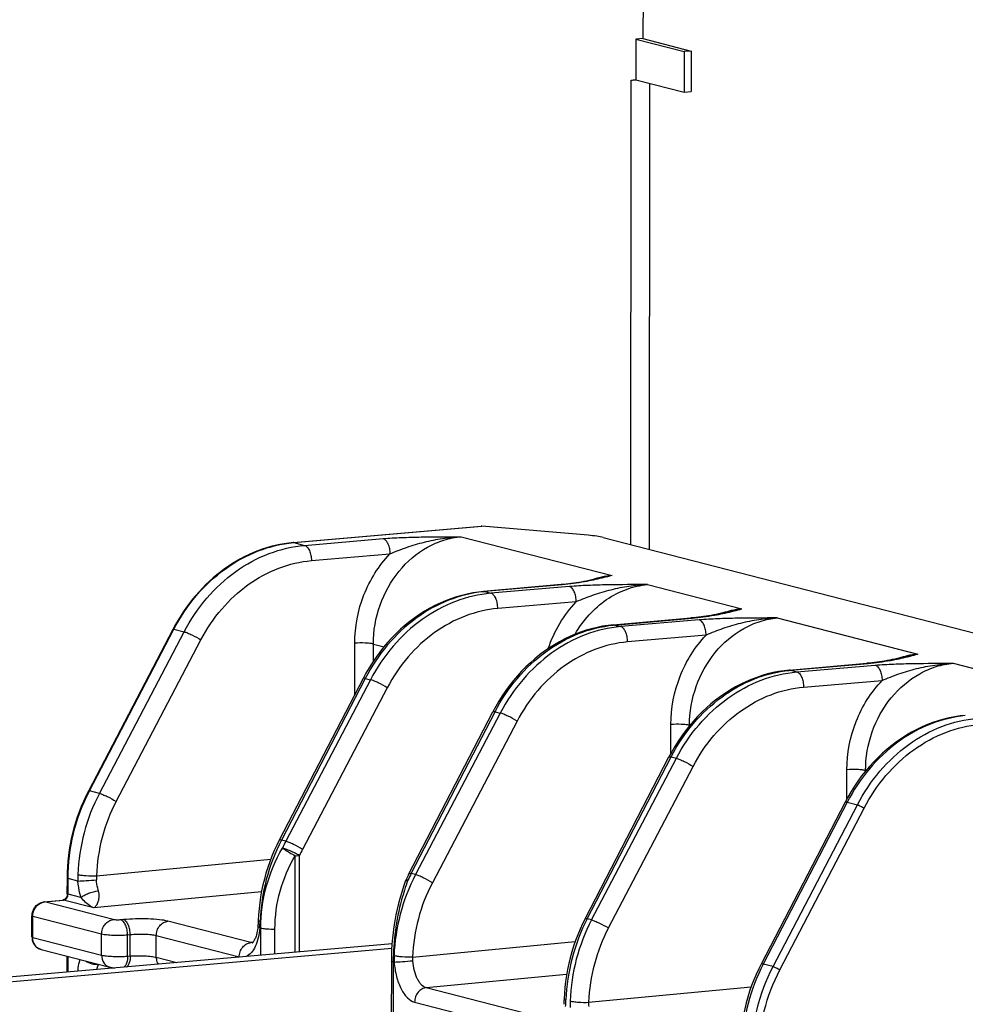
# Model space of a CAD drawing. Units: millimetres. Extents: x 0 to 1189, y 0 to 841.
# Drawn here: x 143 to 154, y 433 to 443 of the extents above; entities that cross this region are included whole.
import ezdxf

# ---------------------------------------------------------------- set-up
doc = ezdxf.new("R2010")
doc.units = ezdxf.units.MM
doc.header["$LTSCALE"] = 65.395
doc.layers.get('0').update_dxf_attribs({"linetype": 'CONTINUOUS'})
doc.layers.add('RUNDUNGEN', color=7, linetype='CONTINUOUS')

msp = doc.modelspace()

# ---------------------------------------------------------------- linework, layer by layer
at = {"color": 7, "linetype": 'CONTINUOUS'}
for p, q in [((149.96978, 445.03322), (149.96858, 443.231)), ((149.96858, 443.231), (149.89093, 443.22421)), ((149.89093, 443.22421), (150.42188, 443.08763)), ((149.96858, 443.231), (150.49953, 443.09442)), ((150.42188, 443.08763), (150.42158, 442.64275)), ((150.49953, 443.09442), (150.42188, 443.08763)), ((150.49953, 443.09442), (150.49923, 442.64954)), ((150.42158, 442.64275), (150.49923, 442.64954)), ((147.20792, 433.22658), (86.25846, 427.8942)), ((147.21121, 433.27916), (86.2585, 427.94649))]:
    msp.add_line(p, q, dxfattribs=at)
at = {"layer": 'RUNDUNGEN', "color": 7, "linetype": 'CONTINUOUS'}
for p, q in [((149.89093, 443.22421), (149.89063, 442.77932)), ((149.83887, 442.7748), (149.89063, 442.77932)), ((149.89063, 442.77932), (150.42158, 442.64275)), ((146.12718, 437.69045), (148.18898, 437.87084)), ((149.36685, 437.77024), (148.19943, 437.87084)), ((149.53264, 437.74553), (155.63799, 436.17505)), ((149.06886, 437.22799), (148.21555, 437.15182)), ((149.09492, 437.23044), (149.06885, 437.22799)), ((149.64152, 436.78502), (150.49483, 436.86119)), ((150.52061, 436.86361), (150.49483, 436.86119)), ((143.87931, 434.96083), (144.80561, 436.73839)), ((144.80762, 436.74224), (144.80561, 436.73839)), ((151.57569, 436.2875), (152.429, 436.36366)), ((152.45477, 436.36608), (152.42899, 436.36367)), ((146.89416, 436.1974), (145.97259, 434.41862)), ((147.39391, 434.04278), (148.32013, 435.8306)), ((149.33273, 433.55429), (150.2543, 435.33308)), ((152.18846, 434.83555), (151.2669, 433.05677)), ((143.64369, 433.82807), (143.64381, 434.00161)), ((143.38653, 433.7398), (143.59517, 433.76014)), ((143.25517, 433.35462), (143.25532, 433.58442)), ((143.35545, 433.2161), (144.1123, 433.02142)), ((143.64312, 432.967), (143.64323, 433.14207)), ((147.20399, 433.08951), (147.20213, 430.31073))]:
    msp.add_line(p, q, dxfattribs=at)
at = {"layer": 'RUNDUNGEN', "color": 9, "linetype": 'CONTINUOUS'}
for p, q in [((149.83545, 437.66763), (149.83887, 442.7748)), ((150.04068, 437.61484), (150.04411, 442.73985)), ((146.13245, 437.69), (148.19943, 437.87084)), ((146.13245, 437.69), (146.25073, 437.65958)), ((146.25073, 437.65958), (147.11281, 437.73349)), ((147.96992, 437.75494), (149.6288, 437.32823)), ((146.32534, 437.49167), (147.18743, 437.56558)), ((149.08229, 437.22688), (148.22899, 437.15071)), ((150.01786, 437.22815), (151.05478, 436.96142)), ((148.22899, 437.15071), (148.29867, 437.13279)), ((149.16075, 437.2067), (148.29867, 437.13279)), ((149.23537, 437.03879), (148.37329, 436.96488)), ((149.65496, 436.78391), (150.50826, 436.86008)), ((150.58673, 436.83989), (149.72465, 436.76598)), ((151.44383, 436.86135), (152.98895, 436.4639)), ((143.88865, 434.96069), (144.81494, 436.73826)), ((143.99602, 434.93308), (144.92704, 436.70942)), ((144.81494, 436.73826), (144.92704, 436.70942)), ((149.65496, 436.78391), (149.72465, 436.76598)), ((144.18043, 434.84448), (145.11146, 436.62083)), ((146.80148, 436.01852), (146.80186, 436.5835)), ((147.00586, 436.38654), (147.00598, 436.57521)), ((147.00598, 436.57521), (147.12326, 436.54504)), ((150.66135, 436.67199), (149.79926, 436.59808)), ((151.58913, 436.28639), (152.44243, 436.36255)), ((153.378, 436.36382), (154.92311, 435.96638)), ((151.58913, 436.28639), (151.65881, 436.26846)), ((151.65881, 436.26846), (152.52089, 436.34237)), ((146.91765, 436.19738), (145.99609, 434.4186)), ((146.97499, 436.18263), (146.04396, 434.40629)), ((146.91765, 436.19738), (146.97499, 436.18263)), ((151.73343, 436.10056), (152.59551, 436.17447)), ((147.1594, 436.09404), (146.22837, 434.31769)), ((147.42206, 434.0518), (148.34362, 435.83058)), ((148.40096, 435.81583), (147.46993, 434.03949)), ((148.34362, 435.83058), (148.40096, 435.81583)), ((148.58537, 435.72724), (147.65434, 433.95089)), ((150.27556, 435.37258), (150.27577, 435.68991)), ((150.4799, 435.68162), (150.48341, 435.68071)), ((150.4799, 435.67658), (150.4799, 435.68162)), ((149.35623, 433.55428), (150.27779, 435.33305)), ((149.4041, 433.54196), (150.33513, 435.3183)), ((150.27779, 435.33305), (150.33513, 435.3183)), ((149.58851, 433.45337), (150.51954, 435.22972)), ((152.20973, 434.87505), (152.20994, 435.19238)), ((152.41406, 435.17907), (152.41407, 435.18409)), ((152.41407, 435.18409), (152.41757, 435.18319)), ((143.88677, 434.95709), (143.88865, 434.96069)), ((143.99602, 434.93308), (143.88865, 434.96069)), ((152.21196, 434.83553), (151.2904, 433.05675)), ((151.39776, 433.02913), (152.32406, 434.8067)), ((151.47198, 432.99373), (152.39828, 434.7713)), ((152.21196, 434.83553), (152.32406, 434.8067)), ((146.04396, 434.40629), (145.99609, 434.4186)), ((143.96364, 434.02705), (145.87928, 434.21035)), ((146.14601, 433.18597), (146.14672, 434.24699)), ((146.19372, 433.19014), (146.19443, 434.24965)), ((143.65193, 433.8235), (143.65205, 433.99704)), ((143.76079, 433.96906), (143.65205, 433.99704)), ((147.36271, 433.97204), (147.36597, 433.97372)), ((147.46993, 434.03949), (147.42206, 434.0518)), ((143.39194, 433.73936), (143.60058, 433.7597)), ((143.93346, 433.67407), (143.60058, 433.7597)), ((143.79384, 433.787), (143.65193, 433.8235)), ((145.77667, 433.85043), (143.93346, 433.67407)), ((144.14879, 433.54468), (143.39194, 433.73936)), ((143.26341, 433.35005), (143.26356, 433.57985)), ((144.02041, 433.38517), (143.26356, 433.57985)), ((144.25963, 433.54467), (144.23044, 433.54187)), ((149.4041, 433.54196), (149.35623, 433.55428)), ((145.66118, 433.29336), (144.74954, 433.52786)), ((145.76824, 433.45269), (145.75811, 433.45529)), ((145.76804, 433.1529), (145.76824, 433.45269)), ((145.92448, 433.16659), (145.92466, 433.44181)), ((143.26341, 433.35005), (144.02026, 433.15537)), ((144.02026, 433.15537), (144.02041, 433.38517)), ((144.30604, 433.14325), (144.30619, 433.37408)), ((144.33538, 433.37687), (144.30619, 433.37408)), ((144.33522, 433.14546), (144.33538, 433.37687)), ((144.621, 433.13078), (144.62116, 433.36835)), ((145.5328, 433.13385), (144.62116, 433.36835)), ((145.68402, 433.29563), (145.66118, 433.29336)), ((147.43755, 433.13346), (149.22381, 433.30437)), ((143.65136, 432.96772), (143.65147, 433.13995)), ((144.30604, 433.14325), (144.33522, 433.14546)), ((144.621, 433.13078), (144.84795, 433.0724)), ((147.22458, 433.07808), (147.22272, 430.29931)), ((147.23471, 433.07546), (147.22458, 433.07808)), ((151.39776, 433.02913), (151.2904, 433.05675)), ((147.58789, 432.79775), (149.1295, 432.94526)), ((147.58789, 432.79775), (149.02132, 432.42903)), ((149.37172, 432.63594), (151.15798, 432.80685)), ((147.45951, 432.63824), (148.89294, 432.26952))]:
    msp.add_line(p, q, dxfattribs=at)
at = {"layer": 'RUNDUNGEN', "color": 7, "linetype": 'CONTINUOUS'}
for points in [[(149.51376, 437.30519), (149.49293, 437.29997), (149.46345, 437.29278), (149.43422, 437.28591), (149.40518, 437.27937), (149.3763, 437.2732), (149.34761, 437.26738), (149.31918, 437.26196), (149.29103, 437.25691), (149.26332, 437.25226), (149.23583, 437.24796), (149.20843, 437.24396), (149.1809, 437.24024), (149.15301, 437.23676), (149.1245, 437.2335), (149.09492, 437.23044)], [(148.21555, 437.15182), (148.1599, 437.14573), (148.09906, 437.13649), (148.03837, 437.12457), (147.97793, 437.10997), (147.91781, 437.09272), (147.85813, 437.07283), (147.79897, 437.05033), (147.74043, 437.02525), (147.6826, 436.99762), (147.62558, 436.96749), (147.56945, 436.93489), (147.51431, 436.89987), (147.46024, 436.86249), (147.40734, 436.82281), (147.35569, 436.78088), (147.30536, 436.73677), (147.25645, 436.69055), (147.20903, 436.64229), (147.16318, 436.59207), (147.11896, 436.53997), (147.07644, 436.48607), (147.0357, 436.43045), (146.9968, 436.37322), (146.9598, 436.31444), (146.92475, 436.25422), (146.89416, 436.1974)], [(150.93975, 436.93839), (150.91966, 436.93336), (150.89011, 436.92614), (150.8608, 436.91924), (150.83169, 436.91269), (150.80275, 436.90649), (150.77399, 436.90066), (150.74551, 436.89522), (150.7173, 436.89016), (150.68953, 436.8855), (150.66197, 436.88118), (150.63449, 436.87717), (150.60688, 436.87344), (150.57889, 436.86995), (150.55029, 436.86668), (150.52061, 436.86361)], [(149.64152, 436.78502), (149.58544, 436.77887), (149.52461, 436.76961), (149.46392, 436.75767), (149.40347, 436.74306), (149.34336, 436.72579), (149.28368, 436.70588), (149.22453, 436.68336), (149.166, 436.65826), (149.10818, 436.63062), (149.05116, 436.60047), (148.99504, 436.56785), (148.93991, 436.53282), (148.88585, 436.49543), (148.83296, 436.45573), (148.78131, 436.41378), (148.731, 436.36966), (148.6821, 436.32343), (148.63469, 436.27516), (148.58884, 436.22492), (148.54463, 436.17281), (148.50213, 436.1189), (148.46141, 436.06327), (148.42252, 436.00602), (148.38553, 435.94723), (148.35049, 435.887), (148.32013, 435.8306)], [(152.87392, 436.44087), (152.85383, 436.43583), (152.82427, 436.42861), (152.79497, 436.42172), (152.76586, 436.41517), (152.73692, 436.40897), (152.70816, 436.40314), (152.67968, 436.3977), (152.65147, 436.39264), (152.6237, 436.38798), (152.59614, 436.38365), (152.56866, 436.37965), (152.54104, 436.37591), (152.51306, 436.37243), (152.48445, 436.36916), (152.45477, 436.36608)], [(151.57569, 436.2875), (151.51961, 436.28135), (151.45877, 436.27209), (151.39809, 436.26015), (151.33764, 436.24553), (151.27753, 436.22826), (151.21785, 436.20836), (151.1587, 436.18584), (151.10016, 436.16074), (151.04234, 436.1331), (150.98533, 436.10294), (150.92921, 436.07033), (150.87407, 436.0353), (150.82002, 435.9979), (150.76712, 435.9582), (150.71548, 435.91626), (150.66517, 435.87214), (150.61627, 435.8259), (150.56885, 435.77763), (150.52301, 435.7274), (150.4788, 435.67529), (150.4363, 435.62137), (150.39557, 435.56574), (150.35668, 435.50849), (150.31969, 435.44971), (150.28466, 435.38948), (150.2543, 435.33308)], [(153.50985, 435.78997), (153.45421, 435.78388), (153.39337, 435.77464), (153.33268, 435.76272), (153.27223, 435.74812), (153.21212, 435.73087), (153.15243, 435.71098), (153.09328, 435.68848), (153.03474, 435.6634), (152.97691, 435.63577), (152.91989, 435.60564), (152.86376, 435.57304), (152.80862, 435.53802), (152.75455, 435.50064), (152.70165, 435.46096), (152.64999, 435.41903), (152.59967, 435.37492), (152.55076, 435.3287), (152.50334, 435.28044), (152.45748, 435.23023), (152.41326, 435.17812), (152.37075, 435.12422), (152.33001, 435.06861), (152.29111, 435.01137), (152.25411, 434.95259), (152.21906, 434.89237), (152.18846, 434.83555)], [(145.97259, 434.41862), (145.94566, 434.36469), (145.9179, 434.30455), (145.89204, 434.24343), (145.86812, 434.18144), (145.84617, 434.11864), (145.82622, 434.05513), (145.80828, 433.99098), (145.7924, 433.92628), (145.77858, 433.86113), (145.76685, 433.79561), (145.75723, 433.72981), (145.74972, 433.66381), (145.74434, 433.59771), (145.74128, 433.53693)], [(147.39391, 434.04278), (147.38689, 434.02894), (147.37998, 434.01503), (147.37316, 434.00107), (147.36645, 433.98704), (147.36231, 433.97826)], [(147.35708, 433.96562), (147.3378, 433.91021), (147.31809, 433.84874), (147.2999, 433.78658), (147.28324, 433.72384), (147.26814, 433.6606), (147.25461, 433.59695), (147.24267, 433.53298), (147.23232, 433.4688), (147.22358, 433.40449), (147.21645, 433.34014), (147.21092, 433.27585), (147.20701, 433.2117), (147.2047, 433.14779), (147.20399, 433.08951)], [(149.33273, 433.55429), (149.30559, 433.49993), (149.27784, 433.43977), (149.252, 433.37865), (149.22809, 433.31665), (149.20615, 433.25384), (149.18621, 433.19032), (149.1683, 433.12617), (149.15243, 433.06147), (149.13863, 432.99632), (149.12691, 432.9308), (149.11731, 432.865), (149.10981, 432.799), (149.10445, 432.73289), (149.10142, 432.67261)], [(145.73798, 433.47834), (145.73699, 433.46703), (145.73516, 433.45034), (145.73293, 433.43422), (145.73035, 433.41876), (145.72744, 433.40401), (145.72425, 433.39003), (145.72081, 433.37687), (145.71717, 433.36458), (145.71338, 433.35321), (145.70951, 433.34277), (145.7056, 433.3333), (145.7017, 433.32478), (145.69786, 433.3172), (145.69413, 433.31053), (145.69057, 433.30475), (145.68724, 433.29987), (145.6842, 433.29585), (145.68154, 433.29268), (145.67933, 433.29033), (145.67766, 433.28875), (145.67702, 433.28821)], [(145.74128, 433.53693), (145.74107, 433.53114), (145.74054, 433.51918), (145.73993, 433.50735), (145.73922, 433.49569), (145.73842, 433.48418), (145.73798, 433.47834)], [(144.11229, 433.02142), (144.11434, 433.0209), (144.12033, 433.01951), (144.1264, 433.01827), (144.1326, 433.01717), (144.13895, 433.01618), (144.14552, 433.0153), (144.15234, 433.01451), (144.15944, 433.01383), (144.16683, 433.01324), (144.16964, 433.01306)], [(151.2669, 433.05677), (151.23996, 433.00284), (151.2122, 432.9427), (151.18635, 432.88158), (151.16243, 432.81959), (151.14048, 432.75679), (151.12052, 432.69328), (151.10259, 432.62913), (151.08671, 432.56443), (151.07289, 432.49928), (151.06116, 432.43376), (151.05154, 432.36796), (151.04403, 432.30197), (151.03865, 432.23586), (151.03559, 432.17509)], [(149.10142, 432.67261), (149.10119, 432.6663), (149.10066, 432.65434), (149.10004, 432.64252), (149.09933, 432.63086), (149.09853, 432.61936), (149.09812, 432.61402)]]:
    msp.add_lwpolyline(points, dxfattribs=at)
at = {"layer": 'RUNDUNGEN', "color": 9, "linetype": 'CONTINUOUS'}
for centre, radius, start, end in [((146.25188, 436.32492), 1.37029, 95.000022, 95.216523), ((149.71407, 436.43998), 0.89267, 103.108607, 109.182747), ((149.70486, 436.48086), 0.85077, 95.129056, 103.129045), ((148.34967, 435.79647), 1.35961, 95.092553, 95.649315), ((151.14002, 436.07326), 0.89259, 103.08177, 109.181011), ((151.13083, 436.11411), 0.85072, 95.128954, 103.101702), ((149.77564, 435.42967), 1.35961, 95.092551, 95.649312), ((153.065, 435.61653), 0.85077, 95.129055, 103.128865), ((153.07421, 435.57566), 0.89267, 103.108429, 109.182532), ((151.70981, 434.93215), 1.35961, 95.092551, 95.649312), ((145.84957, 433.9645), 2.09136, 152.410535, 177.895355), ((145.87863, 433.95664), 1.91629, 152.398879, 177.894274), ((147.87099, 433.44962), 2.11049, 152.669294, 177.918881), ((147.86365, 433.45308), 2.05424, 152.353076, 154.668399), ((147.8948, 433.44399), 1.88158, 152.332152, 154.647905), ((144.45738, 434.01651), 0.6982, 177.965285, 183.897628), ((144.30994, 434.0074), 0.34686, 176.752418, 184.063856), ((149.32348, 433.07091), 2.09136, 152.410517, 177.895355), ((149.25735, 433.10056), 2.06716, 152.602167, 154.898959), ((149.35255, 433.06305), 1.91629, 152.398878, 177.89427), ((143.40321, 433.624), 0.11591, 95.580044, 100.161133), ((151.23113, 432.5853), 2.11049, 152.669277, 177.918881), ((151.25765, 432.57338), 2.09136, 152.410535, 177.895355), ((143.77355, 433.5965), 1.98958, 355.929905, 357.976842), ((151.28672, 432.56552), 1.91629, 152.398879, 177.894274), ((145.68089, 433.36604), 0.07525, 266.492183, 269.216648), ((147.93129, 433.12292), 0.6982, 177.965278, 183.897575), ((147.78386, 433.11381), 0.34686, 176.752471, 184.063777), ((143.83165, 433.10737), 0.1629, 340.453166, 340.887024), ((153.1653, 432.08777), 2.11049, 152.669294, 177.918881), ((147.17482, 432.72999), 1.94839, 355.908287, 357.998469), ((149.86546, 432.6254), 0.6982, 177.965285, 183.897628), ((149.71802, 432.61629), 0.34686, 176.752418, 184.063856)]:
    msp.add_arc(centre, radius, start, end, dxfattribs=at)
at = {"layer": 'RUNDUNGEN', "color": 7, "linetype": 'CONTINUOUS'}
msp.add_arc((147.49825, 433.91461), 0.15011, 154.911303, 160.135585, dxfattribs=at)
msp.add_ellipse((148.19939, 437.81152), major_axis=(0.04695, -0.04117), ratio=0.9162548, start_param=2.2470698, end_param=2.42176995, dxfattribs=at)
for points, knots in [([(149.83887, 442.7748), (149.84343, 442.77519), (149.86277, 442.77668), (149.88215, 442.77744), (149.89697, 442.7777)], [0, 0, 0, 0, 0.23604892, 1, 1, 1, 1]), ([(149.53264, 437.74553), (149.50892, 437.75163), (149.45375, 437.76145), (149.39816, 437.76754), (149.36685, 437.77024)], [0, 0, 0, 0, 0.43797412, 1, 1, 1, 1]), ([(146.12718, 437.69045), (145.99403, 437.67881), (145.72528, 437.61514), (145.3573, 437.4129), (145.03998, 437.11744), (144.87619, 436.87315), (144.80762, 436.74224)], [0, 0, 0, 0, 0.23729824, 0.48290548, 0.73762222, 1, 1, 1, 1]), ([(143.64381, 434.00161), (143.64392, 434.16733), (143.6848, 434.49999), (143.80266, 434.81373), (143.87931, 434.96083)], [0, 0, 0, 0, 0.49977009, 1, 1, 1, 1]), ([(143.60604, 433.76302), (143.60509, 433.76262), (143.60159, 433.76126), (143.59789, 433.76041), (143.59517, 433.76014)], [0, 0, 0, 0, 0.27335634, 1, 1, 1, 1]), ([(143.64369, 433.82807), (143.64368, 433.81381), (143.63652, 433.78741), (143.61685, 433.76767), (143.60604, 433.76302)], [0, 0, 0, 0, 0.54787708, 1, 1, 1, 1]), ([(143.25532, 433.58442), (143.25534, 433.60316), (143.26193, 433.64086), (143.28987, 433.69034), (143.33282, 433.72665), (143.3686, 433.73805), (143.38653, 433.7398)], [0, 0, 0, 0, 0.25414948, 0.5071381, 0.75578522, 1, 1, 1, 1]), ([(143.25517, 433.35462), (143.25516, 433.33902), (143.25966, 433.30785), (143.28011, 433.26569), (143.31282, 433.2328), (143.3409, 433.21984), (143.35545, 433.2161)], [0, 0, 0, 0, 0.25528553, 0.50654437, 0.75423354, 1, 1, 1, 1])]:
    msp.add_open_spline(points, degree=3, knots=knots, dxfattribs=at)
at = {"layer": 'RUNDUNGEN', "color": 9, "linetype": 'CONTINUOUS'}
for points, knots in [([(144.81494, 436.73826), (144.88329, 436.86942), (145.04643, 437.11409), (145.36234, 437.41019), (145.72809, 437.61306), (145.99513, 437.67747), (146.12729, 437.68954)], [0, 0, 0, 0, 0.2632921, 0.5184257, 0.76374743, 1, 1, 1, 1]), ([(144.92704, 436.70942), (144.99596, 436.84098), (145.1606, 437.08631), (145.4794, 437.38257), (145.84842, 437.58478), (146.11757, 437.64814), (146.25073, 437.65958)], [0, 0, 0, 0, 0.26292975, 0.51793454, 0.76338512, 1, 1, 1, 1]), ([(146.25073, 437.65958), (146.26176, 437.65668), (146.28418, 437.63946), (146.30653, 437.60017), (146.32175, 437.54904), (146.32536, 437.51118), (146.32534, 437.49167)], [0, 0, 0, 0, 0.17723727, 0.41292149, 0.69683327, 1, 1, 1, 1]), ([(147.00598, 436.57521), (147.00608, 436.71939), (147.05641, 437.00845), (147.26475, 437.38579), (147.53271, 437.61723), (147.77815, 437.72382), (147.90629, 437.7495), (147.96991, 437.75494)], [0, 0, 0, 0, 0.2607517, 0.51897347, 0.76588415, 0.88452223, 1, 1, 1, 1]), ([(147.11281, 437.73349), (147.18031, 437.73927), (147.31975, 437.74704), (147.60553, 437.75463), (147.82366, 437.75478), (147.96992, 437.75494)], [0, 0, 0, 0, 0.23699186, 0.48837831, 1, 1, 1, 1]), ([(147.11281, 437.73349), (147.12384, 437.73059), (147.14626, 437.71337), (147.16861, 437.67408), (147.18383, 437.62295), (147.18744, 437.58509), (147.18743, 437.56558)], [0, 0, 0, 0, 0.17723726, 0.41292148, 0.69683327, 1, 1, 1, 1]), ([(147.18743, 437.56558), (147.24775, 437.59222), (147.37252, 437.64063), (147.56601, 437.69856), (147.76615, 437.73887), (147.90195, 437.752), (147.96991, 437.75494)], [0, 0, 0, 0, 0.24441209, 0.49539771, 0.74785049, 1, 1, 1, 1]), ([(146.80186, 436.5835), (146.80198, 436.76384), (146.8706, 437.12451), (147.0652, 437.43673), (147.18743, 437.56558)], [0, 0, 0, 0, 0.50382399, 1, 1, 1, 1]), ([(145.11146, 436.62083), (145.17466, 436.74142), (145.32565, 436.96631), (145.61802, 437.23784), (145.95643, 437.42316), (146.20323, 437.4812), (146.32534, 437.49167)], [0, 0, 0, 0, 0.26289261, 0.51788466, 0.76334911, 1, 1, 1, 1]), ([(149.51533, 437.29928), (149.45292, 437.28402), (149.30966, 437.25304), (149.16418, 437.23419), (149.08229, 437.22688)], [0, 0, 0, 0, 0.43867825, 1, 1, 1, 1]), ([(150.01786, 437.22815), (149.87161, 437.22799), (149.65347, 437.22784), (149.3677, 437.22025), (149.22825, 437.21248), (149.16075, 437.2067)], [0, 0, 0, 0, 0.51160973, 0.76300055, 1, 1, 1, 1]), ([(149.22279, 436.68281), (149.26626, 436.75876), (149.36799, 436.89992), (149.5603, 437.06958), (149.78001, 437.18509), (149.93909, 437.22142), (150.01786, 437.22815)], [0, 0, 0, 0, 0.26256731, 0.51727225, 0.76281871, 1, 1, 1, 1]), ([(150.01785, 437.22815), (149.94989, 437.22521), (149.81409, 437.21208), (149.61395, 437.17177), (149.42046, 437.11384), (149.29569, 437.06543), (149.23537, 437.03879)], [0, 0, 0, 0, 0.25215435, 0.50460671, 0.75558949, 1, 1, 1, 1]), ([(149.6288, 437.32822), (149.6192, 437.32681), (149.58058, 437.32061), (149.54228, 437.31239), (149.51377, 437.30519)], [0, 0, 0, 0, 0.24815199, 1, 1, 1, 1]), ([(149.6288, 437.32823), (149.61949, 437.3258), (149.58172, 437.31595), (149.5439, 437.30626), (149.51533, 437.29928)], [0, 0, 0, 0, 0.24657147, 1, 1, 1, 1]), ([(148.21583, 437.14948), (148.0849, 437.13652), (147.82054, 437.0707), (147.45892, 436.86711), (147.14662, 436.57151), (146.98531, 436.32791), (146.91765, 436.19738)], [0, 0, 0, 0, 0.23590693, 0.48111298, 0.73636982, 1, 1, 1, 1]), ([(148.29867, 437.13279), (148.16551, 437.12135), (147.89636, 437.05799), (147.52735, 436.85578), (147.20854, 436.55952), (147.04391, 436.31419), (146.97499, 436.18263)], [0, 0, 0, 0, 0.23661488, 0.48206546, 0.73707025, 1, 1, 1, 1]), ([(148.37329, 436.96488), (148.3733, 436.98439), (148.36969, 437.02225), (148.35447, 437.07338), (148.33212, 437.11267), (148.3097, 437.12989), (148.29867, 437.13279)], [0, 0, 0, 0, 0.30316673, 0.58707851, 0.82276273, 1, 1, 1, 1]), ([(149.23537, 437.03879), (149.23538, 437.0583), (149.23177, 437.09616), (149.21656, 437.14729), (149.1942, 437.18658), (149.17178, 437.2038), (149.16075, 437.2067)], [0, 0, 0, 0, 0.30316673, 0.58707851, 0.82276274, 1, 1, 1, 1]), ([(148.92777, 436.52462), (148.96044, 436.62066), (149.04507, 436.80467), (149.16694, 436.96665), (149.23537, 437.03879)], [0, 0, 0, 0, 0.50500797, 1, 1, 1, 1]), ([(148.37329, 436.96488), (148.25117, 436.95441), (148.00437, 436.89637), (147.66596, 436.71105), (147.37359, 436.43952), (147.2226, 436.21464), (147.1594, 436.09404)], [0, 0, 0, 0, 0.23665089, 0.48211534, 0.73710739, 1, 1, 1, 1]), ([(150.50826, 436.86008), (150.59014, 436.86739), (150.73561, 436.88624), (150.87885, 436.91721), (150.94126, 436.93246)], [0, 0, 0, 0, 0.56132496, 1, 1, 1, 1]), ([(150.93975, 436.93839), (150.94931, 436.94081), (150.98734, 436.94993), (151.02583, 436.95717), (151.05477, 436.96142)], [0, 0, 0, 0, 0.25207457, 1, 1, 1, 1]), ([(150.94126, 436.93246), (150.95092, 436.93483), (150.98882, 436.94424), (151.02662, 436.95408), (151.05478, 436.96142)], [0, 0, 0, 0, 0.25478758, 1, 1, 1, 1]), ([(150.4799, 435.68162), (150.48, 435.8258), (150.53032, 436.11486), (150.73867, 436.4922), (151.00663, 436.72364), (151.25207, 436.83022), (151.38021, 436.85591), (151.44383, 436.86135)], [0, 0, 0, 0, 0.2607517, 0.51897347, 0.76588415, 0.88452223, 1, 1, 1, 1]), ([(151.44383, 436.86135), (151.29758, 436.86119), (151.07945, 436.86104), (150.79368, 436.85345), (150.65423, 436.84568), (150.58673, 436.83989)], [0, 0, 0, 0, 0.51160972, 0.76300055, 1, 1, 1, 1]), ([(150.66134, 436.67199), (150.66136, 436.6915), (150.65774, 436.72936), (150.64253, 436.78049), (150.62017, 436.81978), (150.59776, 436.837), (150.58673, 436.83989)], [0, 0, 0, 0, 0.30316673, 0.58707852, 0.82276274, 1, 1, 1, 1]), ([(151.44383, 436.86135), (151.37586, 436.85841), (151.24007, 436.84528), (151.03993, 436.80497), (150.84643, 436.74704), (150.72166, 436.69863), (150.66135, 436.67199)], [0, 0, 0, 0, 0.25215435, 0.50460671, 0.75558949, 1, 1, 1, 1]), ([(144.80561, 436.73839), (144.8062, 436.73893), (144.80941, 436.74024), (144.81252, 436.73828), (144.81494, 436.73826)], [0, 0, 0, 0, 0.24667501, 1, 1, 1, 1]), ([(144.92705, 436.70942), (144.93968, 436.70606), (144.96842, 436.69533), (145.03072, 436.66729), (145.07947, 436.64089), (145.11146, 436.62083)], [0, 0, 0, 0, 0.19129102, 0.44751155, 1, 1, 1, 1]), ([(148.34362, 435.83058), (148.41128, 435.96111), (148.57259, 436.20471), (148.88489, 436.5003), (149.24652, 436.7039), (149.51088, 436.76972), (149.64181, 436.78267)], [0, 0, 0, 0, 0.26363018, 0.51888702, 0.76409307, 1, 1, 1, 1]), ([(149.72465, 436.76598), (149.59148, 436.75455), (149.32234, 436.69119), (148.95332, 436.48898), (148.63452, 436.19272), (148.46988, 435.94739), (148.40096, 435.81583)], [0, 0, 0, 0, 0.23661488, 0.48206546, 0.73707025, 1, 1, 1, 1]), ([(149.79926, 436.59808), (149.79927, 436.61759), (149.79566, 436.65545), (149.78045, 436.70658), (149.75809, 436.74587), (149.73567, 436.76309), (149.72464, 436.76598)], [0, 0, 0, 0, 0.30316673, 0.58707851, 0.82276273, 1, 1, 1, 1]), ([(147.00598, 436.57521), (146.99334, 436.57846), (146.963, 436.58284), (146.8949, 436.58751), (146.83947, 436.58672), (146.80186, 436.5835)], [0, 0, 0, 0, 0.19122604, 0.44717989, 1, 1, 1, 1]), ([(149.79926, 436.59808), (149.67715, 436.58761), (149.43034, 436.52957), (149.09193, 436.34425), (148.79957, 436.07271), (148.64858, 435.84783), (148.58537, 435.72724)], [0, 0, 0, 0, 0.23665089, 0.48211534, 0.73710739, 1, 1, 1, 1]), ([(150.27577, 435.68991), (150.2759, 435.87025), (150.34451, 436.23092), (150.53912, 436.54314), (150.66135, 436.67199)], [0, 0, 0, 0, 0.50382416, 1, 1, 1, 1]), ([(152.87392, 436.44087), (152.88348, 436.44328), (152.92151, 436.4524), (152.96, 436.45965), (152.98894, 436.4639)], [0, 0, 0, 0, 0.25207521, 1, 1, 1, 1]), ([(152.87543, 436.43494), (152.88509, 436.4373), (152.92299, 436.44672), (152.96078, 436.45656), (152.98895, 436.4639)], [0, 0, 0, 0, 0.25478768, 1, 1, 1, 1]), ([(152.41407, 435.18409), (152.41416, 435.32827), (152.46449, 435.61734), (152.67284, 435.99468), (152.9408, 436.22612), (153.18623, 436.3327), (153.31438, 436.35839), (153.378, 436.36382)], [0, 0, 0, 0, 0.2607517, 0.51897347, 0.76588415, 0.88452223, 1, 1, 1, 1]), ([(152.44243, 436.36255), (152.52431, 436.36986), (152.66978, 436.38871), (152.81302, 436.41968), (152.87543, 436.43494)], [0, 0, 0, 0, 0.56132516, 1, 1, 1, 1]), ([(152.52089, 436.34237), (152.58839, 436.34816), (152.72784, 436.35593), (153.01361, 436.36351), (153.23175, 436.36366), (153.378, 436.36382)], [0, 0, 0, 0, 0.23699186, 0.48837831, 1, 1, 1, 1]), ([(152.59551, 436.17447), (152.65583, 436.2011), (152.7806, 436.24951), (152.9741, 436.30744), (153.17424, 436.34775), (153.31003, 436.36088), (153.37799, 436.36382)], [0, 0, 0, 0, 0.24441209, 0.49539771, 0.74785049, 1, 1, 1, 1]), ([(150.27779, 435.33305), (150.34545, 435.46359), (150.50676, 435.70718), (150.81906, 436.00278), (151.18068, 436.20637), (151.44504, 436.2722), (151.57597, 436.28515)], [0, 0, 0, 0, 0.26363018, 0.51888702, 0.76409307, 1, 1, 1, 1]), ([(150.33513, 435.3183), (150.40405, 435.44986), (150.56868, 435.69519), (150.88749, 435.99146), (151.2565, 436.19367), (151.52565, 436.25702), (151.65881, 436.26846)], [0, 0, 0, 0, 0.26292975, 0.51793454, 0.76338512, 1, 1, 1, 1]), ([(151.65881, 436.26846), (151.66984, 436.26557), (151.69226, 436.24835), (151.71461, 436.20906), (151.72983, 436.15793), (151.73344, 436.12006), (151.73343, 436.10056)], [0, 0, 0, 0, 0.17723727, 0.41292149, 0.69683327, 1, 1, 1, 1]), ([(152.52089, 436.34237), (152.53192, 436.33948), (152.55434, 436.32226), (152.5767, 436.28297), (152.59191, 436.23184), (152.59552, 436.19397), (152.59551, 436.17447)], [0, 0, 0, 0, 0.17723726, 0.41292148, 0.69683327, 1, 1, 1, 1]), ([(146.91765, 436.19738), (146.91234, 436.1987), (146.90538, 436.20047), (146.89534, 436.19969), (146.89416, 436.1974)], [0, 0, 0, 0, 0.68017243, 1, 1, 1, 1]), ([(147.1594, 436.09404), (147.12741, 436.1141), (147.07866, 436.1405), (147.01636, 436.16854), (146.98762, 436.17927), (146.97499, 436.18263)], [0, 0, 0, 0, 0.55248845, 0.80870898, 1, 1, 1, 1]), ([(152.20994, 435.19238), (152.21006, 435.37273), (152.27868, 435.7334), (152.47328, 436.04561), (152.59551, 436.17447)], [0, 0, 0, 0, 0.50382399, 1, 1, 1, 1]), ([(150.51954, 435.22972), (150.58274, 435.35031), (150.73373, 435.57519), (151.0261, 435.84673), (151.36451, 436.03204), (151.61131, 436.09009), (151.73343, 436.10056)], [0, 0, 0, 0, 0.26289261, 0.51788466, 0.76334911, 1, 1, 1, 1]), ([(148.32013, 435.8306), (148.32131, 435.83288), (148.33135, 435.83367), (148.33832, 435.8319), (148.34362, 435.83058)], [0, 0, 0, 0, 0.31982757, 1, 1, 1, 1]), ([(148.58537, 435.72724), (148.55338, 435.7473), (148.50463, 435.7737), (148.44234, 435.80174), (148.41359, 435.81247), (148.40096, 435.81583)], [0, 0, 0, 0, 0.55248845, 0.80870898, 1, 1, 1, 1]), ([(153.51014, 435.78763), (153.37921, 435.77467), (153.11485, 435.70885), (152.75323, 435.50526), (152.44093, 435.20966), (152.27962, 434.96606), (152.21196, 434.83553)], [0, 0, 0, 0, 0.23590693, 0.48111298, 0.73636982, 1, 1, 1, 1]), ([(152.32406, 434.8067), (152.39263, 434.93828), (152.55638, 435.18369), (152.87363, 435.48035), (153.24092, 435.68308), (153.50898, 435.74684), (153.64157, 435.75844)], [0, 0, 0, 0, 0.2633415, 0.51848742, 0.76378419, 1, 1, 1, 1]), ([(150.4799, 435.68162), (150.46725, 435.68487), (150.43691, 435.68924), (150.36882, 435.69392), (150.31338, 435.69313), (150.27577, 435.68991)], [0, 0, 0, 0, 0.19122604, 0.44717989, 1, 1, 1, 1]), ([(152.39828, 434.7713), (152.46456, 434.8985), (152.62285, 435.13572), (152.92953, 435.4225), (153.28458, 435.61847), (153.5437, 435.6801), (153.67187, 435.69132)], [0, 0, 0, 0, 0.26334148, 0.51848742, 0.76378421, 1, 1, 1, 1]), ([(150.2543, 435.33308), (150.25548, 435.33536), (150.26552, 435.33614), (150.27248, 435.33437), (150.27779, 435.33306)], [0, 0, 0, 0, 0.31982757, 1, 1, 1, 1]), ([(150.33513, 435.31831), (150.34776, 435.31494), (150.3765, 435.30422), (150.4388, 435.27618), (150.48755, 435.24978), (150.51954, 435.22972)], [0, 0, 0, 0, 0.19129102, 0.44751155, 1, 1, 1, 1]), ([(152.41407, 435.1841), (152.40142, 435.18735), (152.37108, 435.19172), (152.30298, 435.1964), (152.24755, 435.19561), (152.20994, 435.19238)], [0, 0, 0, 0, 0.19122604, 0.44717989, 1, 1, 1, 1]), ([(143.65205, 433.99704), (143.65216, 434.16285), (143.69291, 434.49568), (143.81036, 434.80975), (143.88677, 434.95709)], [0, 0, 0, 0, 0.49973542, 1, 1, 1, 1]), ([(143.87931, 434.96083), (143.8799, 434.96136), (143.88311, 434.96267), (143.88623, 434.96071), (143.88865, 434.96069)], [0, 0, 0, 0, 0.24667501, 1, 1, 1, 1]), ([(143.99602, 434.93308), (144.00865, 434.92971), (144.03739, 434.91899), (144.09969, 434.89094), (144.14844, 434.86454), (144.18043, 434.84448)], [0, 0, 0, 0, 0.19129102, 0.44751155, 1, 1, 1, 1]), ([(152.21196, 434.83553), (152.20665, 434.83685), (152.19968, 434.83862), (152.18965, 434.83784), (152.18846, 434.83555)], [0, 0, 0, 0, 0.68017243, 1, 1, 1, 1]), ([(152.32406, 434.8067), (152.32916, 434.80539), (152.34076, 434.80113), (152.36584, 434.78995), (152.38545, 434.77937), (152.39828, 434.7713)], [0, 0, 0, 0, 0.19162413, 0.44818751, 1, 1, 1, 1]), ([(145.99609, 434.4186), (145.99078, 434.41992), (145.98381, 434.42169), (145.97377, 434.4209), (145.97259, 434.41862)], [0, 0, 0, 0, 0.68017243, 1, 1, 1, 1]), ([(145.76824, 433.45269), (145.76834, 433.6054), (145.81012, 433.91301), (145.93021, 434.19892), (146.00694, 434.33199)], [0, 0, 0, 0, 0.49853694, 1, 1, 1, 1]), ([(146.19443, 434.24962), (146.17833, 434.25843), (146.14489, 434.27594), (146.09474, 434.2992), (146.05399, 434.31635), (146.02509, 434.32648), (146.01265, 434.3307), (146.00695, 434.33202)], [0, 0, 0, 0, 0.26834753, 0.55187903, 0.80838403, 0.91433132, 1, 1, 1, 1]), ([(146.00695, 434.33202), (146.01546, 434.32657), (146.04127, 434.30942), (146.08806, 434.28138), (146.12623, 434.25862), (146.14672, 434.24702)], [0, 0, 0, 0, 0.18521424, 0.56815239, 1, 1, 1, 1]), ([(146.22837, 434.31769), (146.19638, 434.33775), (146.14763, 434.36415), (146.08533, 434.3922), (146.05659, 434.40292), (146.04396, 434.40629)], [0, 0, 0, 0, 0.55248845, 0.80870898, 1, 1, 1, 1]), ([(145.92466, 433.44181), (145.92476, 433.58185), (145.96368, 433.86396), (146.07548, 434.1255), (146.14672, 434.24699)], [0, 0, 0, 0, 0.49857932, 1, 1, 1, 1]), ([(146.14672, 434.24702), (146.15087, 434.24713), (146.16679, 434.24766), (146.18269, 434.24861), (146.19443, 434.24962)], [0, 0, 0, 0, 0.26053216, 1, 1, 1, 1]), ([(143.64381, 434.00161), (143.64427, 434.00011), (143.64745, 433.99807), (143.6506, 433.99779), (143.65205, 433.99704)], [0, 0, 0, 0, 0.49120253, 1, 1, 1, 1]), ([(143.75962, 434.0413), (143.77229, 434.03804), (143.80258, 434.0332), (143.87057, 434.02679), (143.92594, 434.02555), (143.96364, 434.02705)], [0, 0, 0, 0, 0.19150479, 0.44778691, 1, 1, 1, 1]), ([(143.76079, 433.96907), (143.7909, 433.97009), (143.85866, 433.97451), (143.92635, 433.97954), (143.96395, 433.98282)], [0, 0, 0, 0, 0.44387288, 1, 1, 1, 1]), ([(143.98571, 433.86142), (143.98283, 433.87103), (143.97224, 433.91081), (143.96615, 433.95177), (143.96395, 433.98282)], [0, 0, 0, 0, 0.24374446, 1, 1, 1, 1]), ([(147.38541, 433.97748), (147.3592, 433.90667), (147.26625, 433.61555), (147.22474, 433.308), (147.22458, 433.07808)], [0, 0, 0, 0, 0.24722384, 1, 1, 1, 1]), ([(147.38539, 433.97744), (147.38007, 433.97872), (147.37308, 433.98025), (147.36522, 433.98032), (147.3627, 433.97908), (147.36231, 433.97826)], [0, 0, 0, 0, 0.68941332, 0.88545812, 1, 1, 1, 1]), ([(147.36597, 433.97372), (147.36725, 433.97426), (147.37352, 433.97641), (147.38018, 433.97717), (147.38539, 433.97744)], [0, 0, 0, 0, 0.20979821, 1, 1, 1, 1]), ([(147.39857, 434.05182), (147.39975, 434.0541), (147.40978, 434.05488), (147.41675, 434.05311), (147.42206, 434.0518)], [0, 0, 0, 0, 0.31982757, 1, 1, 1, 1]), ([(147.65434, 433.95089), (147.62235, 433.97095), (147.5736, 433.99735), (147.51131, 434.02539), (147.48256, 434.03612), (147.46993, 434.03948)], [0, 0, 0, 0, 0.55248845, 0.80870898, 1, 1, 1, 1]), ([(143.79384, 433.787), (143.78951, 433.80142), (143.77354, 433.86108), (143.76424, 433.92249), (143.76079, 433.96906)], [0, 0, 0, 0, 0.24376205, 1, 1, 1, 1]), ([(147.35708, 433.96562), (147.35779, 433.96757), (147.35968, 433.96997), (147.36203, 433.97162), (147.36271, 433.97204)], [0, 0, 0, 0, 0.7226509, 1, 1, 1, 1]), ([(143.60058, 433.7597), (143.61445, 433.76105), (143.64226, 433.77823), (143.65192, 433.8083), (143.65193, 433.8235)], [0, 0, 0, 0, 0.47828337, 1, 1, 1, 1]), ([(143.64369, 433.82807), (143.64415, 433.82657), (143.64733, 433.82453), (143.65048, 433.82425), (143.65193, 433.8235)], [0, 0, 0, 0, 0.49120253, 1, 1, 1, 1]), ([(143.79384, 433.787), (143.80383, 433.79687), (143.8306, 433.81492), (143.87717, 433.83638), (143.93027, 433.85298), (143.96747, 433.85972), (143.98571, 433.86142)], [0, 0, 0, 0, 0.2020614, 0.45833297, 0.73663527, 1, 1, 1, 1]), ([(143.93346, 433.67407), (143.92233, 433.67892), (143.869, 433.70728), (143.82558, 433.75099), (143.79384, 433.787)], [0, 0, 0, 0, 0.20194038, 1, 1, 1, 1]), ([(143.93346, 433.67407), (143.94284, 433.67938), (143.9615, 433.69674), (143.99547, 433.75636), (143.99812, 433.81988), (143.98571, 433.86142)], [0, 0, 0, 0, 0.15806855, 0.36400373, 1, 1, 1, 1]), ([(143.26356, 433.57985), (143.26359, 433.61624), (143.28189, 433.67224), (143.33376, 433.72166), (143.36641, 433.73516), (143.38276, 433.73809)], [0, 0, 0, 0, 0.51532719, 0.764689, 1, 1, 1, 1]), ([(143.25532, 433.58442), (143.25578, 433.58291), (143.25896, 433.58087), (143.26211, 433.58059), (143.26356, 433.57985)], [0, 0, 0, 0, 0.49120253, 1, 1, 1, 1]), ([(144.02041, 433.38516), (144.02042, 433.40454), (144.02709, 433.44337), (144.05484, 433.4942), (144.09675, 433.53126), (144.13164, 433.543), (144.14879, 433.54468)], [0, 0, 0, 0, 0.26147461, 0.52027774, 0.76742242, 1, 1, 1, 1]), ([(144.23044, 433.54187), (144.21541, 433.54044), (144.19323, 433.53994), (144.16599, 433.54167), (144.15385, 433.54338), (144.14879, 433.54468)], [0, 0, 0, 0, 0.55295732, 0.80883561, 1, 1, 1, 1]), ([(144.30619, 433.37408), (144.30605, 433.39358), (144.30215, 433.43144), (144.28657, 433.48253), (144.26397, 433.52176), (144.24149, 433.53897), (144.23044, 433.54187)], [0, 0, 0, 0, 0.30277143, 0.5866975, 0.82264663, 1, 1, 1, 1]), ([(144.74954, 433.52786), (144.7192, 433.53566), (144.64636, 433.5459), (144.5269, 433.55358), (144.39421, 433.55384), (144.30362, 433.54888), (144.25963, 433.54467)], [0, 0, 0, 0, 0.19111262, 0.44692293, 0.73042421, 1, 1, 1, 1]), ([(144.33538, 433.37687), (144.33525, 433.39637), (144.33134, 433.43423), (144.31577, 433.48532), (144.29316, 433.52455), (144.27069, 433.54177), (144.25963, 433.54467)], [0, 0, 0, 0, 0.30277143, 0.5866975, 0.82264663, 1, 1, 1, 1]), ([(149.33273, 433.55429), (149.33392, 433.55658), (149.34395, 433.55736), (149.35092, 433.55559), (149.35623, 433.55427)], [0, 0, 0, 0, 0.31982757, 1, 1, 1, 1]), ([(149.4041, 433.54196), (149.41673, 433.53859), (149.44548, 433.52787), (149.50777, 433.49983), (149.55652, 433.47343), (149.58851, 433.45337)], [0, 0, 0, 0, 0.19129102, 0.44751155, 1, 1, 1, 1]), ([(144.62116, 433.36835), (144.62117, 433.38772), (144.62784, 433.42655), (144.65559, 433.47738), (144.6975, 433.51444), (144.73239, 433.52619), (144.74954, 433.52786)], [0, 0, 0, 0, 0.26147461, 0.52027774, 0.76742242, 1, 1, 1, 1]), ([(145.75811, 433.45529), (145.75515, 433.41755), (145.74434, 433.34635), (145.70717, 433.23248), (145.65205, 433.15727), (145.60575, 433.13856)], [0, 0, 0, 0, 0.31233371, 0.58793286, 1, 1, 1, 1]), ([(145.75811, 433.4553), (145.75499, 433.45701), (145.74643, 433.46215), (145.73744, 433.4715), (145.73798, 433.47834)], [0, 0, 0, 0, 0.34137138, 1, 1, 1, 1]), ([(145.76189, 433.52626), (145.75661, 433.52762), (145.7499, 433.52934), (145.7412, 433.53446), (145.74128, 433.53693)], [0, 0, 0, 0, 0.68789518, 1, 1, 1, 1]), ([(145.76824, 433.4527), (145.77769, 433.45026), (145.79998, 433.44656), (145.85212, 433.44165), (145.89483, 433.44101), (145.92466, 433.44181)], [0, 0, 0, 0, 0.18641204, 0.43017315, 1, 1, 1, 1]), ([(143.25517, 433.35462), (143.25563, 433.35311), (143.25881, 433.35107), (143.26196, 433.35079), (143.26341, 433.35005)], [0, 0, 0, 0, 0.49120253, 1, 1, 1, 1]), ([(143.35545, 433.2161), (143.34224, 433.2195), (143.31647, 433.23172), (143.27583, 433.27404), (143.26339, 433.32007), (143.26341, 433.35005)], [0, 0, 0, 0, 0.23627289, 0.48063098, 1, 1, 1, 1]), ([(144.30619, 433.37408), (144.25355, 433.36941), (144.17594, 433.36813), (144.0806, 433.37453), (144.03811, 433.38061), (144.02041, 433.38517)], [0, 0, 0, 0, 0.55286063, 0.808793, 1, 1, 1, 1]), ([(144.62116, 433.36835), (144.60347, 433.3729), (144.56096, 433.37878), (144.46559, 433.38444), (144.38797, 433.38227), (144.33538, 433.37687)], [0, 0, 0, 0, 0.19111875, 0.44694504, 1, 1, 1, 1]), ([(145.5328, 433.13385), (145.53281, 433.15322), (145.53948, 433.19205), (145.56723, 433.24288), (145.60913, 433.27994), (145.64402, 433.29169), (145.66118, 433.29336)], [0, 0, 0, 0, 0.26147461, 0.52027774, 0.76742242, 1, 1, 1, 1]), ([(144.02026, 433.15537), (144.02024, 433.12539), (144.03267, 433.07936), (144.07331, 433.03703), (144.09909, 433.02482), (144.11229, 433.02142)], [0, 0, 0, 0, 0.51936888, 0.7637272, 1, 1, 1, 1]), ([(144.02026, 433.15537), (144.03796, 433.15081), (144.08044, 433.14465), (144.17576, 433.13796), (144.25337, 433.13889), (144.30604, 433.14325)], [0, 0, 0, 0, 0.19124248, 0.44721832, 1, 1, 1, 1]), ([(144.30603, 433.14325), (144.30582, 433.11783), (144.30048, 433.07406), (144.27853, 433.03202), (144.26335, 433.02117)], [0, 0, 0, 0, 0.57662816, 1, 1, 1, 1]), ([(144.33523, 433.14546), (144.33502, 433.12021), (144.32971, 433.07662), (144.30808, 433.03478), (144.29307, 433.02377)], [0, 0, 0, 0, 0.57571733, 1, 1, 1, 1]), ([(144.33522, 433.14546), (144.38794, 433.14908), (144.46553, 433.14913), (144.56082, 433.14169), (144.60329, 433.13534), (144.621, 433.13078)], [0, 0, 0, 0, 0.55258129, 0.80866835, 1, 1, 1, 1]), ([(144.621, 433.13078), (144.621, 433.12396), (144.62255, 433.0975), (144.63072, 433.07132), (144.64044, 433.05422)], [0, 0, 0, 0, 0.25760752, 1, 1, 1, 1]), ([(147.43755, 433.13346), (147.39986, 433.13196), (147.34448, 433.1332), (147.2765, 433.13961), (147.2462, 433.14445), (147.23353, 433.14771)], [0, 0, 0, 0, 0.55221311, 0.80849523, 1, 1, 1, 1]), ([(143.76049, 432.9773), (143.76144, 432.98864), (143.76603, 433.03203), (143.77441, 433.07507), (143.78326, 433.10608)], [0, 0, 0, 0, 0.26088136, 1, 1, 1, 1]), ([(143.84413, 433.09035), (143.8654, 433.07683), (143.91133, 433.05714), (143.96121, 433.051), (143.98516, 433.05287)], [0, 0, 0, 0, 0.51181332, 1, 1, 1, 1]), ([(143.97004, 432.99562), (143.97098, 433.00067), (143.97493, 433.02002), (143.98028, 433.0391), (143.98516, 433.05287)], [0, 0, 0, 0, 0.26020014, 1, 1, 1, 1]), ([(147.22458, 433.07808), (147.21932, 433.07944), (147.21219, 433.08121), (147.20399, 433.08687), (147.20399, 433.08951)], [0, 0, 0, 0, 0.67372382, 1, 1, 1, 1]), ([(147.43787, 433.08923), (147.40026, 433.08595), (147.33257, 433.08092), (147.26482, 433.0765), (147.23471, 433.07548)], [0, 0, 0, 0, 0.55612717, 1, 1, 1, 1]), ([(147.23471, 433.07546), (147.23859, 433.02298), (147.25475, 432.92293), (147.29609, 432.80712), (147.34128, 432.73083), (147.38617, 432.67597), (147.42957, 432.64594), (147.45951, 432.63824)], [0, 0, 0, 0, 0.30630652, 0.58661865, 0.71007971, 0.82002973, 1, 1, 1, 1]), ([(147.43787, 433.08923), (147.44035, 433.05424), (147.45095, 432.98751), (147.47846, 432.91028), (147.50865, 432.85942), (147.53873, 432.82282), (147.56783, 432.80286), (147.58789, 432.79775)], [0, 0, 0, 0, 0.30598598, 0.58601051, 0.70942245, 0.81943366, 1, 1, 1, 1]), ([(151.16116, 432.06548), (151.16128, 432.23196), (151.20236, 432.56616), (151.32075, 432.88135), (151.39776, 433.02913)], [0, 0, 0, 0, 0.49975624, 1, 1, 1, 1]), ([(151.29039, 433.05675), (151.28509, 433.05807), (151.27812, 433.05984), (151.26808, 433.05905), (151.2669, 433.05677)], [0, 0, 0, 0, 0.68017243, 1, 1, 1, 1]), ([(151.39776, 433.02913), (151.40286, 433.02782), (151.41446, 433.02357), (151.43954, 433.01238), (151.45915, 433.0018), (151.47198, 432.99373)], [0, 0, 0, 0, 0.19162413, 0.44818751, 1, 1, 1, 1]), ([(151.24327, 432.0622), (151.24338, 432.22314), (151.28309, 432.54619), (151.39754, 432.85088), (151.47198, 432.99373)], [0, 0, 0, 0, 0.49975624, 1, 1, 1, 1]), ([(147.58789, 432.79775), (147.57074, 432.79608), (147.53585, 432.78433), (147.49394, 432.74728), (147.46619, 432.69645), (147.45953, 432.65762), (147.45951, 432.63824)], [0, 0, 0, 0, 0.23257758, 0.47972226, 0.73852539, 1, 1, 1, 1]), ([(149.10142, 432.67261), (149.10134, 432.67014), (149.11004, 432.66502), (149.11675, 432.66329), (149.12203, 432.66194)], [0, 0, 0, 0, 0.31210458, 1, 1, 1, 1]), ([(149.1677, 432.65019), (149.18037, 432.64692), (149.21066, 432.64209), (149.27865, 432.63568), (149.33403, 432.63443), (149.37172, 432.63594)], [0, 0, 0, 0, 0.19150479, 0.44778691, 1, 1, 1, 1])]:
    msp.add_open_spline(points, degree=3, knots=knots, dxfattribs=at)
for points in [[(146.12718, 437.69045), (146.12894, 437.69061), (146.13074, 437.69044), (146.13245, 437.69)], [(149.08229, 437.22688), (149.07793, 437.22798), (149.07333, 437.22839), (149.06886, 437.22799)], [(148.22898, 437.15071), (148.22462, 437.15181), (148.22002, 437.15222), (148.21555, 437.15182)], [(150.49483, 436.86119), (150.49931, 436.86159), (150.50391, 436.86118), (150.50826, 436.86008)], [(149.64152, 436.78502), (149.646, 436.78542), (149.6506, 436.78501), (149.65496, 436.78391)], [(152.429, 436.36366), (152.43347, 436.36406), (152.43807, 436.36365), (152.44243, 436.36255)], [(151.57569, 436.2875), (151.58016, 436.2879), (151.58476, 436.28748), (151.58912, 436.28639)], [(143.59517, 433.76014), (143.59697, 433.76032), (143.59883, 433.76015), (143.60058, 433.7597)], [(143.38653, 433.7398), (143.38833, 433.73998), (143.39019, 433.73981), (143.39194, 433.73936)], [(145.67629, 433.29093), (145.67119, 433.29124), (145.66611, 433.29208), (145.66118, 433.29336)]]:
    msp.add_open_spline(points, degree=3, dxfattribs=at)

doc.saveas('drawing.dxf')
